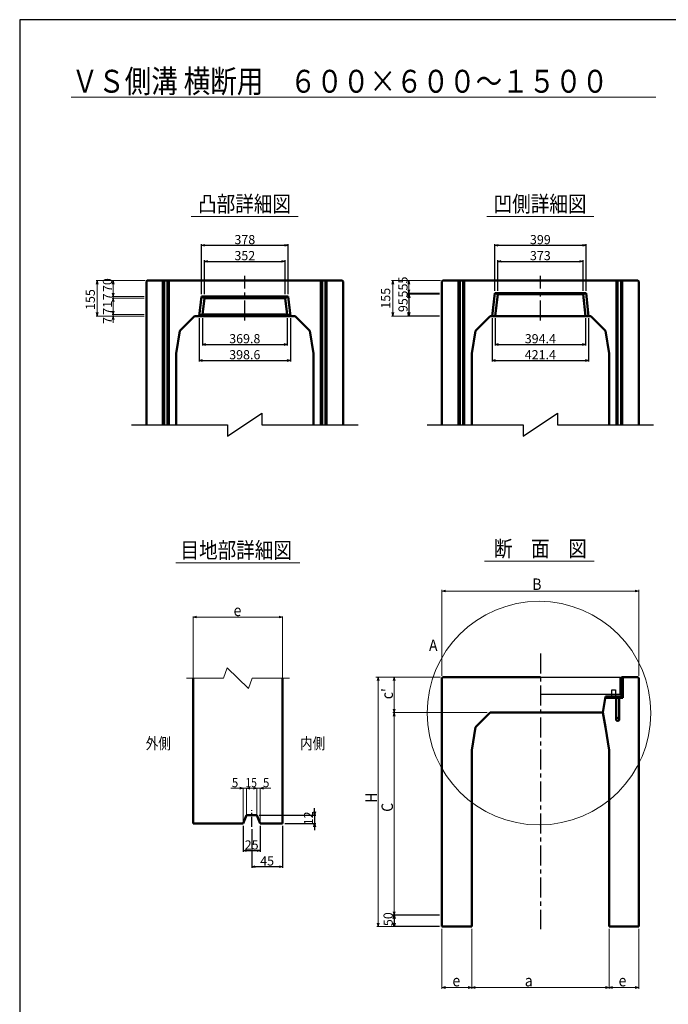
# Model space of a CAD drawing. Extents: x -25781 to 5679, y -6217 to 21783.
# Drawn here: x -25781 to -22947, y 17481 to 21783 of the extents above; entities that cross this region are included whole.
import ezdxf
from ezdxf.enums import TextEntityAlignment as Align

# ---------------------------------------------------------------- set-up
doc = ezdxf.new("R2010")
doc.units = 0
doc.header["$LTSCALE"] = 70
doc.header["$MEASUREMENT"] = 0
doc.linetypes.add('CENTER', pattern=[2, 1.25, -0.25, 0.25, -0.25])
doc.layers.get('0').update_dxf_attribs({"linetype": 'CONTINUOUS'})
doc.layers.get('Defpoints').update_dxf_attribs({"linetype": 'CONTINUOUS'})
for name, color, linetype in [('_0-5_LAYER0032', 7, 'CONTINUOUS'), ('_1-0_LAYER0192', 7, 'CONTINUOUS'), ('D-BMK', 2, 'CENTER'), ('WAKU', 7, 'CONTINUOUS'), ('グレーチング', 3, 'CONTINUOUS')]:
    doc.layers.add(name, color=color, linetype=linetype)
for name, color, linetype, lineweight in [('D-STR', 1, 'CONTINUOUS', 50), ('D-STR-DIM', 7, 'CONTINUOUS', 13), ('D-STR-HTXT', 7, 'CONTINUOUS', 13), ('D-STR-TXT', 7, 'CONTINUOUS', 13), ('D-STR-YOKO2', 4, 'CONTINUOUS', 50)]:
    doc.layers.add(name, color=color, linetype=linetype, lineweight=lineweight)
doc.styles.add('FDASTYLE3', font='MS Mincho.ttf', dxfattribs={"width": 0.8, "height": 40})
doc.styles.get("Standard").update_dxf_attribs({"font": 'MS Mincho.ttf', "width": 0.8})
doc.dimstyles.new('１０', dxfattribs={"dimscale": 10, "dimtxt": 4, "dimasz": 1.5, "dimexe": 0.5, "dimexo": 1, "dimgap": 0.5, "dimtad": 1, "dimdec": 0, "dimzin": 0, "dimdsep": 46, "dimtxsty": 'STANDARD', "dimblk": 'OPEN30', "dimcen": 0, "dimaunit": 1, "dimadec": 3, "dimazin": 0, "dimtfac": 1, "dimtdec": 0, "dimtix": 1, "dimtmove": 2, "dimatfit": 3, "dimldrblk": 'OPEN30', "dimfxl": 1, "dimtolj": 1, "dimtzin": 0, "dimarcsym": 0})

# ---------------------------------------------------------------- blocks, each defined once
blk = doc.blocks.new('_Open30')
at = {"color": 0, "linetype": 'ByBlock', "lineweight": -2}
for p, q in [((-1, 0.27), (0, 0)), ((0, 0), (-1, -0.27)), ((0, 0), (-1, 0))]:
    blk.add_line(p, q, dxfattribs=at)
blk = doc.blocks.new('*D5')
at = {"layer": 'D-STR-DIM', "color": 0, "linetype": 'Continuous', "lineweight": -2}
for p, q in [((-24767.4, 18246.1), (-24767.4, 18077.6)), ((-24632.4, 18261.6), (-24632.4, 18077.6)), ((-24647.4, 18082.6), (-24752.4, 18082.6))]:
    blk.add_line(p, q, dxfattribs=at)
at = {"layer": 'Defpoints', "color": 0, "linetype": 'Continuous'}
for p in [(-24767.4, 18256.1), (-24632.4, 18271.6), (-24767.4, 18082.6)]:
    blk.add_point(p, dxfattribs=at)
at = {"layer": 'D-STR-DIM', "color": 0, "linetype": 'Continuous', "lineweight": -2, "xscale": 15, "yscale": 15, "zscale": 15, "rotation": 180}
blk.add_blockref('_Open30', (-24767.4, 18082.6), dxfattribs=at)
at = {"layer": 'D-STR-DIM', "color": 0, "linetype": 'Continuous', "lineweight": -2, "xscale": 15, "yscale": 15, "zscale": 15}
blk.add_blockref('_Open30', (-24632.4, 18082.6), dxfattribs=at)
at = {"layer": 'D-STR-DIM', "color": 0, "linetype": 'Continuous', "insert": (-24699.9, 18107.6), "char_height": 40, "attachment_point": 5}
blk.add_mtext('\\A1;45', dxfattribs=at)
blk = doc.blocks.new('*D4')
at = {"layer": 'D-STR-DIM', "color": 0, "linetype": 'Continuous', "lineweight": -2}
for p, q in [((-24492.4, 18322.6), (-24492.4, 18337.6)), ((-24734.9, 18307.6), (-24487.4, 18307.6)), ((-24492.4, 18307.6), (-24492.4, 18271.6)), ((-24622.4, 18271.6), (-24487.4, 18271.6)), ((-24492.4, 18256.6), (-24492.4, 18241.6))]:
    blk.add_line(p, q, dxfattribs=at)
at = {"layer": 'Defpoints', "color": 0, "linetype": 'Continuous'}
for p in [(-24744.9, 18307.6), (-24632.4, 18271.6), (-24492.4, 18271.6)]:
    blk.add_point(p, dxfattribs=at)
at = {"layer": 'D-STR-DIM', "color": 0, "linetype": 'Continuous', "lineweight": -2, "xscale": 15, "yscale": 15, "zscale": 15}
for p, rotation in [((-24492.4, 18307.6), 270), ((-24492.4, 18271.6), 90)]:
    blk.add_blockref('_Open30', p, dxfattribs=dict(at, rotation=rotation))
at = {"layer": 'D-STR-DIM', "color": 0, "linetype": 'Continuous', "insert": (-24519.1, 18293.6), "char_height": 40, "attachment_point": 5, "rotation": 90}
blk.add_mtext('\\A1;12', dxfattribs=at)
blk = doc.blocks.new('*D6')
at = {"layer": 'D-STR-DIM', "color": 0, "linetype": 'Continuous', "lineweight": -2}
for p, q in [((-24804.9, 18261.6), (-24804.9, 18147.6)), ((-24729.9, 18261.6), (-24729.9, 18147.6)), ((-24789.9, 18152.6), (-24744.9, 18152.6))]:
    blk.add_line(p, q, dxfattribs=at)
at = {"layer": 'Defpoints', "color": 0, "linetype": 'Continuous'}
for p in [(-24804.9, 18271.6), (-24729.9, 18271.6), (-24729.9, 18152.6)]:
    blk.add_point(p, dxfattribs=at)
at = {"layer": 'D-STR-DIM', "color": 0, "linetype": 'Continuous', "lineweight": -2, "xscale": 15, "yscale": 15, "zscale": 15, "rotation": 180}
blk.add_blockref('_Open30', (-24804.9, 18152.6), dxfattribs=at)
at = {"layer": 'D-STR-DIM', "color": 0, "linetype": 'Continuous', "lineweight": -2, "xscale": 15, "yscale": 15, "zscale": 15}
blk.add_blockref('_Open30', (-24729.9, 18152.6), dxfattribs=at)
at = {"layer": 'D-STR-DIM', "color": 0, "linetype": 'Continuous', "insert": (-24767.4, 18177.6), "char_height": 40, "attachment_point": 5}
blk.add_mtext('\\A1;25', dxfattribs=at)
blk = doc.blocks.new('*D10')
at = {"layer": 'D-STR-DIM', "color": 0, "linetype": 'Continuous', "lineweight": -2}
for p, q in [((-24986.4, 20583.4), (-24986.4, 20802.4)), ((-24971.4, 20797.4), (-24623.4, 20797.4)), ((-24608.4, 20583.4), (-24608.4, 20802.4))]:
    blk.add_line(p, q, dxfattribs=at)
at = {"layer": 'Defpoints', "color": 0, "linetype": 'Continuous'}
for p in [(-24608.4, 20797.4), (-24986.4, 20573.4), (-24608.4, 20573.4)]:
    blk.add_point(p, dxfattribs=at)
at = {"layer": 'D-STR-DIM', "color": 0, "linetype": 'Continuous', "lineweight": -2, "xscale": 15, "yscale": 15, "zscale": 15, "rotation": 180}
blk.add_blockref('_Open30', (-24986.4, 20797.4), dxfattribs=at)
at = {"layer": 'D-STR-DIM', "color": 0, "linetype": 'Continuous', "lineweight": -2, "xscale": 15, "yscale": 15, "zscale": 15}
blk.add_blockref('_Open30', (-24608.4, 20797.4), dxfattribs=at)
at = {"layer": 'D-STR-DIM', "color": 0, "linetype": 'Continuous', "insert": (-24797.4, 20822.4), "char_height": 40, "attachment_point": 5}
blk.add_mtext('\\A1;378', dxfattribs=at)
blk = doc.blocks.new('*D11')
at = {"layer": 'D-STR-DIM', "color": 0, "linetype": 'Continuous', "lineweight": -2}
for p, q in [((-24973.4, 20583.4), (-24973.4, 20732.4)), ((-24958.4, 20727.4), (-24636.4, 20727.4)), ((-24621.4, 20583.4), (-24621.4, 20732.4))]:
    blk.add_line(p, q, dxfattribs=at)
at = {"layer": 'Defpoints', "color": 0, "linetype": 'Continuous'}
for p in [(-24621.4, 20727.4), (-24973.4, 20573.4), (-24621.4, 20573.4)]:
    blk.add_point(p, dxfattribs=at)
at = {"layer": 'D-STR-DIM', "color": 0, "linetype": 'Continuous', "lineweight": -2, "xscale": 15, "yscale": 15, "zscale": 15, "rotation": 180}
blk.add_blockref('_Open30', (-24973.4, 20727.4), dxfattribs=at)
at = {"layer": 'D-STR-DIM', "color": 0, "linetype": 'Continuous', "lineweight": -2, "xscale": 15, "yscale": 15, "zscale": 15}
blk.add_blockref('_Open30', (-24621.4, 20727.4), dxfattribs=at)
at = {"layer": 'D-STR-DIM', "color": 0, "linetype": 'Continuous', "insert": (-24797.4, 20752.4), "char_height": 40, "attachment_point": 5}
blk.add_mtext('\\A1;352', dxfattribs=at)
blk = doc.blocks.new('*D12')
at = {"layer": 'D-STR-DIM', "color": 0, "linetype": 'Continuous', "lineweight": -2}
for p, q in [((-24982.3, 20478.4), (-24982.3, 20359.4)), ((-24612.5, 20478.4), (-24612.5, 20359.4)), ((-24967.3, 20364.4), (-24627.5, 20364.4))]:
    blk.add_line(p, q, dxfattribs=at)
at = {"layer": 'Defpoints', "color": 0, "linetype": 'Continuous'}
for p in [(-24982.3, 20488.4), (-24612.5, 20488.4), (-24612.5, 20364.4)]:
    blk.add_point(p, dxfattribs=at)
at = {"layer": 'D-STR-DIM', "color": 0, "linetype": 'Continuous', "lineweight": -2, "xscale": 15, "yscale": 15, "zscale": 15, "rotation": 180}
blk.add_blockref('_Open30', (-24982.3, 20364.4), dxfattribs=at)
at = {"layer": 'D-STR-DIM', "color": 0, "linetype": 'Continuous', "lineweight": -2, "xscale": 15, "yscale": 15, "zscale": 15}
blk.add_blockref('_Open30', (-24612.5, 20364.4), dxfattribs=at)
at = {"layer": 'D-STR-DIM', "color": 0, "linetype": 'Continuous', "insert": (-24797.4, 20389.4), "char_height": 40, "attachment_point": 5}
blk.add_mtext('\\A1;369.8', dxfattribs=at)
blk = doc.blocks.new('*D13')
at = {"layer": 'D-STR-DIM', "color": 0, "linetype": 'Continuous', "lineweight": -2}
for p, q in [((-24996.7, 20478.4), (-24996.7, 20289.4)), ((-24598.1, 20478.4), (-24598.1, 20289.4)), ((-24981.7, 20294.4), (-24613.1, 20294.4))]:
    blk.add_line(p, q, dxfattribs=at)
at = {"layer": 'Defpoints', "color": 0, "linetype": 'Continuous'}
for p in [(-24996.7, 20488.4), (-24598.1, 20488.4), (-24598.1, 20294.4)]:
    blk.add_point(p, dxfattribs=at)
at = {"layer": 'D-STR-DIM', "color": 0, "linetype": 'Continuous', "lineweight": -2, "xscale": 15, "yscale": 15, "zscale": 15, "rotation": 180}
blk.add_blockref('_Open30', (-24996.7, 20294.4), dxfattribs=at)
at = {"layer": 'D-STR-DIM', "color": 0, "linetype": 'Continuous', "lineweight": -2, "xscale": 15, "yscale": 15, "zscale": 15}
blk.add_blockref('_Open30', (-24598.1, 20294.4), dxfattribs=at)
at = {"layer": 'D-STR-DIM', "color": 0, "linetype": 'Continuous', "insert": (-24797.4, 20319.4), "char_height": 40, "attachment_point": 5}
blk.add_mtext('\\A1;398.6', dxfattribs=at)
blk = doc.blocks.new('*D14')
at = {"layer": 'D-STR-DIM', "color": 0, "linetype": 'Continuous', "lineweight": -2}
for p, q in [((-23945.9, 20583.4), (-24085.9, 20583.4)), ((-24080.9, 20568.4), (-24080.9, 20503.4)), ((-23945.9, 20488.4), (-24085.9, 20488.4))]:
    blk.add_line(p, q, dxfattribs=at)
at = {"layer": 'Defpoints', "color": 0, "linetype": 'Continuous'}
for p in [(-23935.9, 20583.4), (-24080.9, 20488.4), (-23935.9, 20488.4)]:
    blk.add_point(p, dxfattribs=at)
at = {"layer": 'D-STR-DIM', "color": 0, "linetype": 'Continuous', "lineweight": -2, "xscale": 15, "yscale": 15, "zscale": 15}
for p, rotation in [((-24080.9, 20583.4), 90), ((-24080.9, 20488.4), 270)]:
    blk.add_blockref('_Open30', p, dxfattribs=dict(at, rotation=rotation))
at = {"layer": 'D-STR-DIM', "color": 0, "linetype": 'Continuous', "insert": (-24105.9, 20535.9), "char_height": 40, "attachment_point": 5, "rotation": 90}
blk.add_mtext('\\A1;95', dxfattribs=at)
blk = doc.blocks.new('*D15')
at = {"layer": 'D-STR-DIM', "color": 0, "linetype": 'Continuous', "lineweight": -2}
for p, q in [((-23705.4, 20598.4), (-23705.4, 20802.4)), ((-23690.4, 20797.4), (-23321.4, 20797.4)), ((-23306.4, 20598.4), (-23306.4, 20802.4))]:
    blk.add_line(p, q, dxfattribs=at)
at = {"layer": 'Defpoints', "color": 0, "linetype": 'Continuous'}
for p in [(-23306.4, 20797.4), (-23705.4, 20588.4), (-23306.4, 20588.4)]:
    blk.add_point(p, dxfattribs=at)
at = {"layer": 'D-STR-DIM', "color": 0, "linetype": 'Continuous', "lineweight": -2, "xscale": 15, "yscale": 15, "zscale": 15, "rotation": 180}
blk.add_blockref('_Open30', (-23705.4, 20797.4), dxfattribs=at)
at = {"layer": 'D-STR-DIM', "color": 0, "linetype": 'Continuous', "lineweight": -2, "xscale": 15, "yscale": 15, "zscale": 15}
blk.add_blockref('_Open30', (-23306.4, 20797.4), dxfattribs=at)
at = {"layer": 'D-STR-DIM', "color": 0, "linetype": 'Continuous', "insert": (-23505.9, 20822.4), "char_height": 40, "attachment_point": 5}
blk.add_mtext('\\A1;399', dxfattribs=at)
blk = doc.blocks.new('*D16')
at = {"layer": 'D-STR-DIM', "color": 0, "linetype": 'Continuous', "lineweight": -2}
for p, q in [((-23692.4, 20598.4), (-23692.4, 20732.4)), ((-23677.4, 20727.4), (-23334.4, 20727.4)), ((-23319.4, 20598.4), (-23319.4, 20732.4))]:
    blk.add_line(p, q, dxfattribs=at)
at = {"layer": 'Defpoints', "color": 0, "linetype": 'Continuous'}
for p in [(-23319.4, 20727.4), (-23692.4, 20588.4), (-23319.4, 20588.4)]:
    blk.add_point(p, dxfattribs=at)
at = {"layer": 'D-STR-DIM', "color": 0, "linetype": 'Continuous', "lineweight": -2, "xscale": 15, "yscale": 15, "zscale": 15, "rotation": 180}
blk.add_blockref('_Open30', (-23692.4, 20727.4), dxfattribs=at)
at = {"layer": 'D-STR-DIM', "color": 0, "linetype": 'Continuous', "lineweight": -2, "xscale": 15, "yscale": 15, "zscale": 15}
blk.add_blockref('_Open30', (-23319.4, 20727.4), dxfattribs=at)
at = {"layer": 'D-STR-DIM', "color": 0, "linetype": 'Continuous', "insert": (-23505.9, 20752.4), "char_height": 40, "attachment_point": 5}
blk.add_mtext('\\A1;373', dxfattribs=at)
blk = doc.blocks.new('*D17')
at = {"layer": 'D-STR-DIM', "color": 0, "linetype": 'Continuous', "lineweight": -2}
for p, q in [((-23716.6, 20478.4), (-23716.6, 20289.4)), ((-23295.2, 20478.4), (-23295.2, 20289.4)), ((-23701.6, 20294.4), (-23310.2, 20294.4))]:
    blk.add_line(p, q, dxfattribs=at)
at = {"layer": 'Defpoints', "color": 0, "linetype": 'Continuous'}
for p in [(-23716.6, 20488.4), (-23295.2, 20488.4), (-23295.2, 20294.4)]:
    blk.add_point(p, dxfattribs=at)
at = {"layer": 'D-STR-DIM', "color": 0, "linetype": 'Continuous', "lineweight": -2, "xscale": 15, "yscale": 15, "zscale": 15, "rotation": 180}
blk.add_blockref('_Open30', (-23716.6, 20294.4), dxfattribs=at)
at = {"layer": 'D-STR-DIM', "color": 0, "linetype": 'Continuous', "lineweight": -2, "xscale": 15, "yscale": 15, "zscale": 15}
blk.add_blockref('_Open30', (-23295.2, 20294.4), dxfattribs=at)
at = {"layer": 'D-STR-DIM', "color": 0, "linetype": 'Continuous', "insert": (-23505.9, 20319.4), "char_height": 40, "attachment_point": 5}
blk.add_mtext('\\A1;421.4', dxfattribs=at)
blk = doc.blocks.new('*D18')
at = {"layer": 'D-STR-DIM', "color": 0, "linetype": 'Continuous', "lineweight": -2}
for p, q in [((-23703.1, 20478.4), (-23703.1, 20359.4)), ((-23308.7, 20478.4), (-23308.7, 20359.4)), ((-23688.1, 20364.4), (-23323.7, 20364.4))]:
    blk.add_line(p, q, dxfattribs=at)
at = {"layer": 'Defpoints', "color": 0, "linetype": 'Continuous'}
for p in [(-23703.1, 20488.4), (-23308.7, 20488.4), (-23308.7, 20364.4)]:
    blk.add_point(p, dxfattribs=at)
at = {"layer": 'D-STR-DIM', "color": 0, "linetype": 'Continuous', "lineweight": -2, "xscale": 15, "yscale": 15, "zscale": 15, "rotation": 180}
blk.add_blockref('_Open30', (-23703.1, 20364.4), dxfattribs=at)
at = {"layer": 'D-STR-DIM', "color": 0, "linetype": 'Continuous', "lineweight": -2, "xscale": 15, "yscale": 15, "zscale": 15}
blk.add_blockref('_Open30', (-23308.7, 20364.4), dxfattribs=at)
at = {"layer": 'D-STR-DIM', "color": 0, "linetype": 'Continuous', "insert": (-23505.9, 20389.4), "char_height": 40, "attachment_point": 5}
blk.add_mtext('\\A1;394.4', dxfattribs=at)
blk = doc.blocks.new('*D19')
at = {"layer": 'D-STR-DIM', "color": 0, "linetype": 'Continuous', "lineweight": -2}
for p, q in [((-23945.9, 17870.7), (-24150, 17870.7)), ((-24145, 17855.7), (-24145, 17835.7)), ((-23945.9, 17820.7), (-24150, 17820.7))]:
    blk.add_line(p, q, dxfattribs=at)
at = {"layer": 'Defpoints', "color": 0, "linetype": 'Continuous'}
for p in [(-23935.9, 17870.7), (-24145, 17820.7), (-23935.9, 17820.7)]:
    blk.add_point(p, dxfattribs=at)
at = {"layer": 'D-STR-DIM', "color": 0, "linetype": 'Continuous', "lineweight": -2, "xscale": 15, "yscale": 15, "zscale": 15}
for p, rotation in [((-24145, 17870.7), 90), ((-24145, 17820.7), 270)]:
    blk.add_blockref('_Open30', p, dxfattribs=dict(at, rotation=rotation))
at = {"layer": 'D-STR-DIM', "color": 0, "linetype": 'Continuous', "insert": (-24171.2, 17853.2), "char_height": 40, "attachment_point": 5, "rotation": 90}
blk.add_mtext('\\A1;50', dxfattribs=at)

msp = doc.modelspace()

# ---------------------------------------------------------------- linework, layer by layer
at = {"layer": '_0-5_LAYER0032', "color": 7}
for p, q in [((-24872.4, 19963.4), (-24722.4, 20063.4)), ((-24722.4, 20063.4), (-24722.4, 20013.4)), ((-23580.9, 19963.4), (-23430.9, 20063.4)), ((-23430.9, 20063.4), (-23430.9, 20013.4)), ((-25292.4, 20013.4), (-24872.4, 20013.4)), ((-24872.4, 20013.4), (-24872.4, 19963.4)), ((-24722.4, 20013.4), (-24302.4, 20013.4)), ((-24000.9, 20013.4), (-23580.9, 20013.4)), ((-23580.9, 20013.4), (-23580.9, 19963.4)), ((-23430.9, 20013.4), (-23010.9, 20013.4))]:
    msp.add_line(p, q, dxfattribs=at)
at = {"layer": 'D-BMK', "linetype": 'CENTER'}
for p, q in [((-24797.4, 20468.4), (-24797.4, 20663.4)), ((-23505.9, 20468.4), (-23505.9, 20663.4)), ((-23505.9, 19014.7), (-23505.9, 17810))]:
    msp.add_line(p, q, dxfattribs=at)
at = {"layer": 'D-BMK', "linetype": 'CENTER', "ltscale": 0.5}
msp.add_line((-24767.4, 18256.1), (-24767.4, 18329.1), dxfattribs=at)
at = {"layer": 'D-STR', "linetype": 'Continuous'}
for p, q in [((-25227.4, 20639.4), (-25223.4, 20643.4)), ((-25227.4, 20639.4), (-25227.4, 20013.4)), ((-25223.4, 20643.4), (-24371.4, 20643.4)), ((-25154.9, 20013.4), (-25154.9, 20643.4)), ((-25149.9, 20643.4), (-25149.9, 20013.4)), ((-25134.9, 20013.4), (-25134.9, 20643.4)), ((-25129.9, 20643.4), (-25129.9, 20013.4)), ((-24464.9, 20013.4), (-24464.9, 20643.4)), ((-24459.9, 20643.4), (-24459.9, 20013.4)), ((-24444.9, 20013.4), (-24444.9, 20643.4)), ((-24439.9, 20643.4), (-24439.9, 20013.4)), ((-24371.4, 20643.4), (-24367.4, 20639.4)), ((-24367.4, 20639.4), (-24367.4, 20013.4)), ((-23935.9, 20639.4), (-23931.9, 20643.4)), ((-23935.9, 20639.4), (-23935.9, 20013.4)), ((-23931.9, 20643.4), (-23079.9, 20643.4)), ((-23863.4, 20013.4), (-23863.4, 20643.4)), ((-23858.4, 20643.4), (-23858.4, 20013.4)), ((-23843.4, 20013.4), (-23843.4, 20643.4)), ((-23838.4, 20643.4), (-23838.4, 20013.4)), ((-23173.4, 20013.4), (-23173.4, 20643.4)), ((-23168.4, 20643.4), (-23168.4, 20013.4)), ((-23153.4, 20013.4), (-23153.4, 20643.4)), ((-23148.4, 20643.4), (-23148.4, 20013.4)), ((-23079.9, 20643.4), (-23075.9, 20639.4)), ((-23075.9, 20639.4), (-23075.9, 20013.4)), ((-24996.7, 20488.4), (-24986.4, 20573.4)), ((-24608.4, 20573.4), (-24986.4, 20573.4)), ((-24973.4, 20566.4), (-24986.4, 20573.4)), ((-24982.3, 20495.4), (-24973.4, 20566.4)), ((-24621.4, 20566.4), (-24973.4, 20566.4)), ((-24621.4, 20566.4), (-24608.4, 20573.4)), ((-24612.5, 20495.4), (-24621.4, 20566.4)), ((-24598.1, 20488.4), (-24608.4, 20573.4)), ((-23716.6, 20488.4), (-23705.4, 20588.4)), ((-23705.4, 20588.4), (-23692.4, 20583.4)), ((-23705.4, 20588.4), (-23306.4, 20588.4)), ((-23692.4, 20583.4), (-23703.1, 20488.4)), ((-23319.4, 20583.4), (-23692.4, 20583.4)), ((-23306.4, 20588.4), (-23319.4, 20583.4)), ((-23308.7, 20488.4), (-23319.4, 20583.4)), ((-23306.4, 20588.4), (-23295.2, 20488.4)), ((-25017.4, 20488.4), (-25081.4, 20424.4)), ((-25017.4, 20488.4), (-24577.4, 20488.4)), ((-24982.3, 20495.4), (-24996.7, 20488.4)), ((-24982.3, 20495.4), (-24612.5, 20495.4)), ((-24612.5, 20495.4), (-24598.1, 20488.4)), ((-24577.4, 20488.4), (-24513.4, 20424.4)), ((-23725.9, 20488.4), (-23789.9, 20424.4)), ((-23725.9, 20488.4), (-23285.9, 20488.4)), ((-23285.9, 20488.4), (-23221.9, 20424.4)), ((-25081.4, 20424.4), (-25097.4, 20324.4)), ((-24513.4, 20424.4), (-24497.4, 20324.4)), ((-23789.9, 20424.4), (-23805.9, 20324.4)), ((-23221.9, 20424.4), (-23205.9, 20324.4)), ((-25097.4, 20324.4), (-25097.4, 20013.4)), ((-24497.4, 20324.4), (-24497.4, 20013.4)), ((-23805.9, 20324.4), (-23805.9, 20013.4)), ((-23205.9, 20324.4), (-23205.9, 20013.4)), ((-23935.9, 18906.7), (-23931.9, 18910.7)), ((-23935.9, 18906.7), (-23935.9, 17820.7)), ((-23931.9, 18910.7), (-23505.9, 18910.7)), ((-23155.9, 18835.7), (-23155.9, 18910.7)), ((-23150.9, 18910.7), (-23144.9, 18910.7)), ((-23150.9, 18910.7), (-23150.9, 18825.7)), ((-23144.9, 18910.7), (-23144.9, 18819.7)), ((-23144.9, 18910.7), (-23079.9, 18910.7)), ((-23075.9, 18906.7), (-23079.9, 18910.7)), ((-23075.9, 18906.7), (-23075.9, 17820.7)), ((-23220.9, 18825.7), (-23232.9, 18755.7)), ((-23220.9, 18825.7), (-23150.9, 18825.7)), ((-23220.9, 18819.7), (-23220.9, 18825.7)), ((-23144.9, 18819.7), (-23220.9, 18819.7)), ((-23725.9, 18755.7), (-23789.9, 18691.7)), ((-23725.9, 18755.7), (-23505.9, 18755.7)), ((-23232.9, 18755.7), (-23505.9, 18755.7)), ((-23232.9, 18755.7), (-23221.9, 18691.7)), ((-23789.9, 18691.7), (-23805.9, 18591.7)), ((-23221.9, 18691.7), (-23205.9, 18591.7)), ((-23805.9, 18591.7), (-23805.9, 17820.7)), ((-23205.9, 18591.7), (-23205.9, 17820.7)), ((-23935.9, 17820.7), (-23805.9, 17820.7)), ((-23075.9, 17820.7), (-23205.9, 17820.7))]:
    msp.add_line(p, q, dxfattribs=at)
at = {"layer": 'D-STR'}
for p, q in [((-25022.4, 18271.6), (-25022.4, 18906.7)), ((-24632.4, 18271.6), (-24632.4, 18906.7)), ((-24789.9, 18307.6), (-24804.9, 18271.6)), ((-24744.9, 18307.6), (-24789.9, 18307.6)), ((-24744.9, 18307.6), (-24729.9, 18271.6)), ((-24804.9, 18271.6), (-25022.4, 18271.6)), ((-24632.4, 18271.6), (-24729.9, 18271.6))]:
    msp.add_line(p, q, dxfattribs=at)
at = {"layer": 'D-STR-DIM', "linetype": 'Continuous'}
for p, q in [((-23001.4, 21444.2), (-25555.9, 21444.2)), ((-25233.4, 20643.4), (-25447.4, 20643.4)), ((-25442.4, 20628.4), (-25442.4, 20503.4)), ((-25233.4, 20643.4), (-25377.4, 20643.4)), ((-25233.4, 20643.4), (-25377.4, 20643.4)), ((-25372.4, 20628.4), (-25372.4, 20588.4)), ((-23941.9, 20643.4), (-24155.9, 20643.4)), ((-24150.9, 20628.4), (-24150.9, 20503.4)), ((-23941.9, 20643.4), (-24085.9, 20643.4)), ((-24080.9, 20628.4), (-24080.9, 20603.4)), ((-24080.9, 20603.4), (-24080.9, 20618.4)), ((-23941.9, 20643.4), (-24035.9, 20643.4)), ((-25237.4, 20573.4), (-25377.4, 20573.4)), ((-25237.4, 20573.4), (-25377.4, 20573.4)), ((-25237.4, 20566.4), (-25377.4, 20566.4)), ((-25237.4, 20566.4), (-25377.4, 20566.4)), ((-25372.4, 20588.4), (-25372.4, 20603.4)), ((-25372.4, 20573.4), (-25372.4, 20566.4)), ((-23945.9, 20588.4), (-24085.9, 20588.4)), ((-23945.9, 20588.4), (-24085.9, 20588.4)), ((-23945.9, 20583.4), (-24085.9, 20583.4)), ((-24080.9, 20588.4), (-24080.9, 20583.4)), ((-24080.9, 20568.4), (-24080.9, 20553.4)), ((-25372.4, 20551.4), (-25372.4, 20510.4)), ((-25372.4, 20551.4), (-25372.4, 20536.4)), ((-25372.4, 20510.4), (-25372.4, 20525.4)), ((-25237.4, 20488.4), (-25447.4, 20488.4)), ((-25237.4, 20495.4), (-25377.4, 20495.4)), ((-25237.4, 20495.4), (-25377.4, 20495.4)), ((-25237.4, 20488.4), (-25377.4, 20488.4)), ((-25237.4, 20488.4), (-25377.4, 20488.4)), ((-25372.4, 20495.4), (-25372.4, 20488.4)), ((-23945.9, 20488.4), (-24155.9, 20488.4)), ((-23945.9, 20488.4), (-24035.9, 20488.4)), ((-25372.4, 20473.4), (-25372.4, 20458.4)), ((-23935.9, 18916.7), (-23935.9, 19291.8)), ((-23920.9, 19286.8), (-23090.9, 19286.8)), ((-23075.9, 18916.7), (-23075.9, 19291.8)), ((-23941.9, 18910.7), (-24225, 18910.7)), ((-24215, 18895.7), (-24215, 17835.7)), ((-24145, 18770.7), (-24145, 18895.7)), ((-23737.7, 18755.7), (-24150, 18755.7)), ((-24145, 18755.7), (-24145, 17885.7)), ((-23945.9, 17870.7), (-24150, 17870.7)), ((-23945.9, 17820.7), (-24220, 17820.7)), ((-23935.9, 17810.7), (-23935.9, 17549.5)), ((-23805.9, 17810.7), (-23805.9, 17549.5)), ((-23805.9, 17810.7), (-23805.9, 17549.5)), ((-23205.9, 17810.7), (-23205.9, 17549.5)), ((-23205.9, 17810.7), (-23205.9, 17549.5)), ((-23075.9, 17810.7), (-23075.9, 17549.5)), ((-23920.9, 17554.5), (-23820.9, 17554.5)), ((-23790.9, 17554.5), (-23220.9, 17554.5)), ((-23190.9, 17554.5), (-23090.9, 17554.5))]:
    msp.add_line(p, q, dxfattribs=at)
at = {"layer": 'D-STR-DIM'}
for p, q in [((-25022.4, 19173.3), (-25007.9, 19177.1)), ((-25022.4, 18908.7), (-25022.4, 19175.3)), ((-25022.4, 19173.3), (-24632.4, 19173.3)), ((-25022.4, 19173.3), (-25007.9, 19169.4)), ((-24632.4, 19173.3), (-24646.9, 19177.1)), ((-24632.4, 19173.3), (-24646.9, 19169.4)), ((-24632.4, 18908.7), (-24632.4, 19175.3)), ((-24858.8, 18425.5), (-24804.9, 18425.5)), ((-24804.9, 18425.5), (-24819.4, 18429.4)), ((-24804.9, 18425.5), (-24819.4, 18421.6)), ((-24804.9, 18273.6), (-24804.9, 18427.5)), ((-24804.9, 18425.5), (-24789.9, 18425.5)), ((-24789.9, 18425.5), (-24775.4, 18429.4)), ((-24789.9, 18309.6), (-24789.9, 18427.5)), ((-24789.9, 18425.5), (-24744.9, 18425.5)), ((-24789.9, 18425.5), (-24775.4, 18421.6)), ((-24744.9, 18425.5), (-24759.4, 18429.4)), ((-24744.9, 18425.5), (-24759.4, 18421.6)), ((-24744.9, 18309.6), (-24744.9, 18427.5)), ((-24744.9, 18425.5), (-24729.9, 18425.5)), ((-24729.9, 18425.5), (-24715.4, 18429.4)), ((-24729.9, 18273.6), (-24729.9, 18427.5)), ((-24729.9, 18425.5), (-24683, 18425.5)), ((-24729.9, 18425.5), (-24715.4, 18421.6))]:
    msp.add_line(p, q, dxfattribs=at)
at = {"layer": 'D-STR-HTXT', "linetype": 'Continuous'}
for p, q in [((-25031.2, 20923.4), (-24563.5, 20923.4)), ((-23739.5, 20923.4), (-23272.3, 20923.4)), ((-25098.5, 19410.3), (-24556.3, 19410.3)), ((-23749.5, 19416.8), (-23271, 19416.8))]:
    msp.add_line(p, q, dxfattribs=at)
at = {"layer": 'D-STR-HTXT'}
for p, q in [((-24890.2, 18906.7), (-24873.8, 18951.7)), ((-24873.8, 18951.7), (-24781, 18861.7)), ((-25052.4, 18906.7), (-24890.2, 18906.7)), ((-24781, 18861.7), (-24764.6, 18906.7)), ((-24764.6, 18906.7), (-24602.4, 18906.7))]:
    msp.add_line(p, q, dxfattribs=at)
at = {"layer": 'D-STR-HTXT', "linetype": 'Continuous'}
msp.add_circle((-23511.8, 18753.5), 488.5, dxfattribs=at)
at = {"layer": 'D-STR-YOKO2', "linetype": 'Continuous'}
for p, q in [((-23174.4, 18819.7), (-23174.4, 18726.2)), ((-23161.4, 18726.2), (-23161.4, 18819.7))]:
    msp.add_line(p, q, dxfattribs=at)
msp.add_circle((-23167.9, 18726.2), 6.5, dxfattribs=at)
at = {"layer": 'WAKU', "color": 2}
msp.add_lwpolyline([(-25781.1, 14952.2), (-16121.1, 14952.2), (-16121.1, 21783.2), (-25781.1, 21783.2)], close=True, dxfattribs=at)
at = {"layer": 'グレーチング', "linetype": 'Continuous'}
for p, q in [((-23505.9, 18910.7), (-23155.9, 18910.7)), ((-23155.9, 18910.7), (-23155.9, 18835.7)), ((-23193.4, 18855.7), (-23177.4, 18855.7)), ((-23193.4, 18825.7), (-23193.4, 18855.7)), ((-23177.4, 18855.7), (-23177.4, 18825.7)), ((-23505.9, 18835.7), (-23155.9, 18835.7))]:
    msp.add_line(p, q, dxfattribs=at)

# ---------------------------------------------------------------- block references
at = {"layer": 'D-STR-DIM', "linetype": 'Continuous', "xscale": 15, "yscale": 15, "zscale": 15}
for p, rotation in [((-25442.4, 20643.4), 90), ((-25372.4, 20643.4), 90), ((-24150.9, 20643.4), 90), ((-24080.9, 20643.4), 90), ((-25372.4, 20573.4), 270), ((-25372.4, 20573.4), 270), ((-25372.4, 20566.4), 90), ((-25372.4, 20566.4), 90), ((-24080.9, 20588.4), 270), ((-24080.9, 20588.4), 270), ((-24080.9, 20583.4), 90), ((-25442.4, 20488.4), 270), ((-25372.4, 20495.4), 270), ((-25372.4, 20495.4), 270), ((-25372.4, 20488.4), 90), ((-24150.9, 20488.4), 270), ((-23935.9, 19286.8), 180), ((-24215, 18910.7), 90), ((-24145, 18910.7), 90), ((-24145, 18755.7), 270), ((-24145, 18755.7), 90), ((-24145, 17870.7), 270), ((-24215, 17820.7), 270), ((-23935.9, 17554.5), 180), ((-23805.9, 17554.5), 180), ((-23205.9, 17554.5), 180)]:
    msp.add_blockref('_Open30', p, dxfattribs=dict(at, rotation=rotation))
for p in [(-23075.9, 19286.8), (-23805.9, 17554.5), (-23205.9, 17554.5), (-23075.9, 17554.5)]:
    msp.add_blockref('_Open30', p, dxfattribs=at)

# ---------------------------------------------------------------- texts
at = {"layer": '_1-0_LAYER0192', "color": 7, "width": 0.9}
msp.add_text('A', height=50, dxfattribs=at).set_placement((-23992.5, 19024.7))
at = {"layer": 'D-STR-DIM', "linetype": 'Continuous', "width": 0.9}
for s, p in [('B', (-23541.2, 19291.8)), ('e', (-23890.1, 17559.5)), ('a', (-23573.9, 17559.5)), ('e', (-23164, 17559.5))]:
    msp.add_text(s, height=50, dxfattribs=at).set_placement(p)
at = {"layer": 'D-STR-DIM', "style": 'FDASTYLE3', "width": 0.9}
msp.add_text('e', height=50, dxfattribs=at).set_placement((-24829.4, 19177.2), align=Align.CENTER)
at = {"layer": 'D-STR-DIM', "linetype": 'Continuous', "width": 0.9}
for s, p in [("c'", (-24150, 18814.3)), ('H', (-24220, 18361.6)), ('C', (-24150, 18322.2))]:
    msp.add_text(s, height=50, rotation=90, dxfattribs=at).set_placement(p)
at = {"layer": 'D-STR-DIM', "style": 'FDASTYLE3'}
for s, width, p, p2 in [('5', 0.957031, (-24854.1, 18429.6), (-24826.1, 18429.6)), ('15', 0.847656, (-24794.2, 18430.1), (-24744.6, 18430.1)), ('5', 0.957031, (-24718.1, 18429.6), (-24690.1, 18429.6))]:
    msp.add_text(s, height=40, dxfattribs=dict(at, width=width)).set_placement(p, p2, align=Align.FIT)
at = {"layer": 'D-STR-DIM', "linetype": 'Continuous', "char_height": 40, "attachment_point": 5, "rotation": 90}
for s, insert in [('\\A1;70', (-25397.4, 20623.5)), ('\\A1;55', (-24105.9, 20630.4)), ('155', (-24176.8, 20566.1)), ('155', (-25467.4, 20560.4)), ('\\A1;7', (-25397.4, 20572.3)), ('\\A1;5', (-24105.9, 20584.3)), ('\\A1;71', (-25397.4, 20524.1)), ('\\A1;7', (-25397.4, 20469.1))]:
    msp.add_mtext(s, dxfattribs=dict(at, insert=insert))
at = {"layer": 'D-STR-TXT', "style": 'FDASTYLE3', "width": 0.85}
msp.add_text('ＶＳ側溝 横断用\u3000６００×６００～１５００', height=100, dxfattribs=at).set_placement((-25554.1, 21464.2))
at = {"layer": 'D-STR-TXT', "style": 'FDASTYLE3'}
for s, height, width, p in [('凸部詳細図', 70, 0.85, (-24798.6, 20943.4)), ('凹側詳細図', 70, 0.85, (-23507.4, 20943.4)), ('目地部詳細図', 70, 0.85, (-24834.9, 19430.3)), ('断\u3000面\u3000図', 70, 0.85, (-23505.9, 19436.8)), ('外側', 50, 0.8, (-25175.5, 18596.2)), ('内側', 50, 0.8, (-24501, 18596.2))]:
    msp.add_text(s, height=height, dxfattribs=dict(at, width=width)).set_placement(p, align=Align.CENTER)

# ---------------------------------------------------------------- dimensions: what is measured, and where the dimension line sits
at = {"layer": 'D-STR-DIM', "linetype": 'Continuous'}
for base, p1, p2, picture, middle in [((-24608.4, 20797.4), (-24986.4, 20573.4), (-24608.4, 20573.4), '*D10', (-24797.4, 20822.4)), ((-23306.4, 20797.4), (-23705.4, 20588.4), (-23306.4, 20588.4), '*D15', (-23505.9, 20822.4)), ((-24621.4, 20727.4), (-24973.4, 20573.4), (-24621.4, 20573.4), '*D11', (-24797.4, 20752.4)), ((-23319.4, 20727.4), (-23692.4, 20588.4), (-23319.4, 20588.4), '*D16', (-23505.9, 20752.4))]:
    dim = msp.add_linear_dim(base=base, p1=p1, p2=p2, dimstyle='１０', dxfattribs=at)
    dim.commit()
    dim.dimension.update_dxf_attribs({"geometry": picture, "text_midpoint": middle})
dim = msp.add_linear_dim(base=(-24080.9, 20488.4), p1=(-23935.9, 20583.4), p2=(-23935.9, 20488.4), angle=90, dimstyle='１０', dxfattribs=at)
dim.commit()
dim.dimension.update_dxf_attribs({"geometry": '*D14', "text_midpoint": (-24105.9, 20535.9)})
for base, p1, p2, text, picture, middle in [((-24598.1, 20294.4), (-24996.7, 20488.4), (-24598.1, 20488.4), '398.6', '*D13', (-24797.4, 20319.4)), ((-24612.5, 20364.4), (-24982.3, 20488.4), (-24612.5, 20488.4), '369.8', '*D12', (-24797.4, 20389.4)), ((-23295.2, 20294.4), (-23716.6, 20488.4), (-23295.2, 20488.4), '421.4', '*D17', (-23505.9, 20319.4)), ((-23308.7, 20364.4), (-23703.1, 20488.4), (-23308.7, 20488.4), '394.4', '*D18', (-23505.9, 20389.4)), ((-24729.9, 18152.6), (-24804.9, 18271.6), (-24729.9, 18271.6), '25', '*D6', (-24767.4, 18177.6)), ((-24767.4, 18082.6), (-24632.4, 18271.6), (-24767.4, 18256.1), '45', '*D5', (-24699.9, 18107.6))]:
    dim = msp.add_linear_dim(base=base, p1=p1, p2=p2, text=text, dimstyle='１０', dxfattribs=at)
    dim.commit()
    dim.dimension.update_dxf_attribs({"geometry": picture, "text_midpoint": middle})
dim = msp.add_linear_dim(base=(-24492.4, 18271.6), p1=(-24744.9, 18307.6), p2=(-24632.4, 18271.6), angle=90, text='12', dimstyle='１０', dxfattribs=at)
dim.commit()
dim.dimension.update_dxf_attribs({"geometry": '*D4', "text_midpoint": (-24519.1, 18293.6), "dimtype": 160})
dim = msp.add_linear_dim(base=(-24145, 17820.7), p1=(-23935.9, 17870.7), p2=(-23935.9, 17820.7), angle=90, dimstyle='１０', dxfattribs=at)
dim.commit()
dim.dimension.update_dxf_attribs({"geometry": '*D19', "text_midpoint": (-24171.2, 17853.2), "dimtype": 160})

doc.saveas('drawing.dxf')
